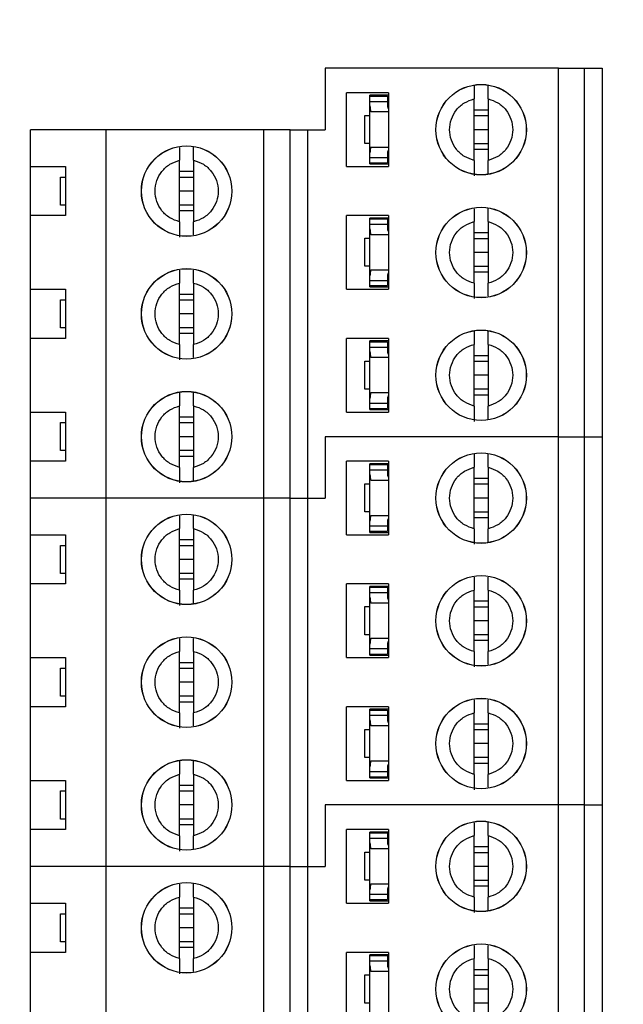
# Model space of a CAD drawing. Units: inches. Extents: x 0.1 to 14.1, y 0.1 to 9.1.
# Drawn here: x 9.6 to 10.3, y 5.7 to 6.8 of the extents above; entities that cross this region are included whole.
import ezdxf

# ---------------------------------------------------------------- set-up
doc = ezdxf.new("R2010")
doc.units = ezdxf.units.IN
doc.header["$LTSCALE"] = 0.833333
doc.header["$MEASUREMENT"] = 0
doc.styles.add('SLDTEXTSTYLE0', font='TXT', dxfattribs={"width": 0.75})
doc.dimstyles.new('SLDDIMSTYLE0', dxfattribs={"dimtxt": 0.114829, "dimasz": 0.108333, "dimexe": 0, "dimexo": 0.0625, "dimgap": 0.028707, "dimtad": 1, "dimrnd": 1e-09, "dimzin": 12, "dimdsep": 46, "dimtxsty": 'SLDTEXTSTYLE0', "dimsah": 1, "dimcen": 0.09, "dimadec": 0, "dimazin": 3, "dimtfac": 1, "dimtofl": 0, "dimtmove": 0, "dimatfit": 3, "dimfxl": 0, "dimfrac": 2, "dimtolj": 1, "dimtzin": 12, "dimarcsym": 0})
doc.dimstyles.new('SLDDIMSTYLE1', dxfattribs={"dimtxt": 0.114829, "dimasz": 0.108333, "dimexe": 0, "dimexo": 0.0625, "dimgap": 0.028707, "dimtad": 0, "dimtih": 1, "dimtoh": 1, "dimrnd": 1e-09, "dimzin": 4, "dimdsep": 46, "dimtxsty": 'SLDTEXTSTYLE0', "dimsah": 1, "dimcen": 0.09, "dimadec": 0, "dimazin": 1, "dimtfac": 1, "dimtofl": 0, "dimtmove": 0, "dimatfit": 3, "dimfxl": 0, "dimfrac": 2, "dimtolj": 1, "dimtzin": 12, "dimarcsym": 0})

# ---------------------------------------------------------------- blocks, each defined once
blk = doc.blocks.new('_D_1')
at = {"color": 7, "linetype": 'Continuous', "lineweight": 18}
for p, q in [((7.5504, 6.1901), (7.5504, 8.2087)), ((10.5252, 7.2901), (10.5252, 8.2087)), ((7.5504, 8.1759), (10.5252, 8.1759))]:
    blk.add_line(p, q, dxfattribs=at)
for points in [[(7.5504, 8.1759), (7.6587, 8.1592), (7.6587, 8.1926)], [(10.5252, 8.1759), (10.4168, 8.1926), (10.4168, 8.1592)]]:
    blk.add_solid(points, dxfattribs=at)
at = {"color": 7, "linetype": 'Continuous', "lineweight": 18, "insert": (8.9952, 8.3239), "char_height": 0.11483, "attachment_point": 1, "style": 'SLDTEXTSTYLE0'}
blk.add_mtext('2.97', dxfattribs=at)
blk = doc.blocks.new('_D_8')
at = {"color": 7, "linetype": 'Continuous', "lineweight": 18}
for p, q in [((9.6751, 7.0573), (11.2305, 7.0573)), ((11.1977, 7.0573), (11.1977, 5.9022)), ((11.1977, 4.4573), (11.1977, 5.7199)), ((9.6751, 4.4573), (11.2305, 4.4573))]:
    blk.add_line(p, q, dxfattribs=at)
for points in [[(11.1977, 7.0573), (11.181, 6.9489), (11.2144, 6.9489)], [(11.1977, 4.4573), (11.2144, 4.5656), (11.181, 4.5656)]]:
    blk.add_solid(points, dxfattribs=at)
at = {"color": 7, "linetype": 'Continuous', "lineweight": 18, "insert": (11.0492, 5.868), "char_height": 0.11483, "attachment_point": 1, "style": 'SLDTEXTSTYLE0'}
blk.add_mtext('2.60', dxfattribs=at)

msp = doc.modelspace()

# ---------------------------------------------------------------- linework, layer by layer
at = {"color": 7, "linetype": 'Continuous', "lineweight": 25}
for p, q in [((9.9407, 6.7228), (9.9407, 6.6539)), ((10.2026, 6.7228), (9.9407, 6.7228)), ((10.2026, 6.3094), (10.2026, 6.7228)), ((10.2026, 6.7228), (10.2321, 6.7228)), ((10.2321, 6.3094), (10.2321, 6.7228)), ((10.2321, 6.7228), (10.2518, 6.7228)), ((10.2518, 6.7228), (10.2518, 6.3094)), ((9.9648, 6.6126), (9.9648, 6.6953)), ((10.012, 6.6953), (9.9648, 6.6953)), ((10.012, 6.6925), (9.9911, 6.6925)), ((9.9911, 6.6915), (9.9911, 6.6925)), ((9.9911, 6.6915), (10.0108, 6.6915)), ((9.9911, 6.6856), (9.9911, 6.6915)), ((9.9911, 6.6805), (9.9911, 6.6856)), ((9.9911, 6.6856), (10.0108, 6.6856)), ((10.0108, 6.6915), (10.0108, 6.6856)), ((10.0108, 6.6856), (10.0108, 6.6805)), ((10.012, 6.6953), (10.012, 6.6126)), ((10.1081, 6.6194), (10.1081, 6.6885)), ((10.1238, 6.6885), (10.1238, 6.6194)), ((9.9911, 6.6278), (9.9911, 6.6805)), ((10.0109, 6.6795), (10.012, 6.6795)), ((10.1081, 6.6762), (10.1238, 6.6762)), ((9.9852, 6.6384), (9.9852, 6.6699)), ((9.9852, 6.6699), (9.9911, 6.6699)), ((10.012, 6.6738), (9.9922, 6.6738)), ((10.1081, 6.6697), (10.1238, 6.6697)), ((9.61, 6.6126), (9.61, 6.6539)), ((9.6947, 6.6539), (9.61, 6.6539)), ((9.6947, 6.2405), (9.6947, 6.6539)), ((9.8718, 6.6539), (9.6947, 6.6539)), ((9.8718, 6.2405), (9.8718, 6.6539)), ((9.9014, 6.6539), (9.8718, 6.6539)), ((9.9014, 6.2405), (9.9014, 6.6539)), ((9.9014, 6.6539), (9.9211, 6.6539)), ((9.9211, 6.6539), (9.9211, 6.2405)), ((9.9211, 6.6539), (9.9407, 6.6539)), ((10.1238, 6.6539), (10.1081, 6.6539)), ((9.9911, 6.6384), (9.9852, 6.6384)), ((9.9922, 6.6344), (10.012, 6.6344)), ((10.1238, 6.6382), (10.1081, 6.6382)), ((10.1238, 6.6317), (10.1081, 6.6317)), ((9.7774, 6.5505), (9.7774, 6.6196)), ((9.7931, 6.6196), (9.7931, 6.5505)), ((9.9911, 6.6226), (9.9911, 6.6278)), ((9.9911, 6.6226), (10.0108, 6.6226)), ((9.9911, 6.6167), (9.9911, 6.6226)), ((10.0108, 6.6278), (10.0108, 6.6226)), ((10.0108, 6.6226), (10.0108, 6.6167)), ((10.0109, 6.6288), (10.012, 6.6288)), ((9.61, 6.6126), (9.6494, 6.6126)), ((9.61, 6.5575), (9.61, 6.6126)), ((9.6494, 6.6126), (9.6494, 6.5575)), ((9.9648, 6.6126), (10.012, 6.6126)), ((9.9911, 6.6154), (9.9911, 6.6167)), ((9.9911, 6.6167), (10.0108, 6.6167)), ((9.9911, 6.6154), (10.012, 6.6154)), ((9.6435, 6.5693), (9.6435, 6.6008)), ((9.6435, 6.6008), (9.6494, 6.6008)), ((9.7774, 6.6073), (9.7931, 6.6073)), ((9.7774, 6.6008), (9.7931, 6.6008)), ((9.7931, 6.585), (9.7774, 6.585)), ((9.6494, 6.5693), (9.6435, 6.5693)), ((9.7931, 6.5693), (9.7774, 6.5693)), ((9.61, 6.4748), (9.61, 6.5575)), ((9.6494, 6.5575), (9.61, 6.5575)), ((9.7931, 6.5628), (9.7774, 6.5628)), ((9.9648, 6.4748), (9.9648, 6.5575)), ((10.012, 6.5575), (9.9648, 6.5575)), ((10.012, 6.5547), (9.9911, 6.5547)), ((9.9911, 6.5537), (9.9911, 6.5547)), ((9.9911, 6.5537), (10.0108, 6.5537)), ((9.9911, 6.5478), (9.9911, 6.5537)), ((10.0108, 6.5537), (10.0108, 6.5478)), ((10.012, 6.5575), (10.012, 6.4748)), ((9.9911, 6.5427), (9.9911, 6.5478)), ((9.9911, 6.5478), (10.0108, 6.5478)), ((9.9911, 6.49), (9.9911, 6.5427)), ((10.0108, 6.5478), (10.0108, 6.5427)), ((10.0109, 6.5417), (10.012, 6.5417)), ((10.1081, 6.4816), (10.1081, 6.5507)), ((10.1238, 6.5507), (10.1238, 6.4816)), ((9.9852, 6.5006), (9.9852, 6.5321)), ((9.9852, 6.5321), (9.9911, 6.5321)), ((10.012, 6.536), (9.9922, 6.536)), ((10.1081, 6.5384), (10.1238, 6.5384)), ((10.1081, 6.5319), (10.1238, 6.5319)), ((10.1238, 6.5161), (10.1081, 6.5161)), ((9.9911, 6.5006), (9.9852, 6.5006)), ((10.1238, 6.5004), (10.1081, 6.5004)), ((9.9911, 6.4848), (9.9911, 6.49)), ((9.9922, 6.4967), (10.012, 6.4967)), ((10.0108, 6.49), (10.0108, 6.4848)), ((10.0109, 6.491), (10.012, 6.491)), ((10.1238, 6.4939), (10.1081, 6.4939)), ((9.7774, 6.4127), (9.7774, 6.4818)), ((9.7931, 6.4818), (9.7931, 6.4127)), ((9.9911, 6.4848), (10.0108, 6.4848)), ((9.9911, 6.4789), (9.9911, 6.4848)), ((9.9911, 6.4789), (10.0108, 6.4789)), ((9.9911, 6.4776), (9.9911, 6.4789)), ((9.9911, 6.4776), (10.012, 6.4776)), ((10.0108, 6.4848), (10.0108, 6.4789)), ((9.61, 6.4748), (9.6494, 6.4748)), ((9.61, 6.4197), (9.61, 6.4748)), ((9.6494, 6.4748), (9.6494, 6.4197)), ((9.7774, 6.4695), (9.7931, 6.4695)), ((9.9648, 6.4748), (10.012, 6.4748)), ((9.6435, 6.4315), (9.6435, 6.463)), ((9.6435, 6.463), (9.6494, 6.463)), ((9.7774, 6.463), (9.7931, 6.463)), ((9.7931, 6.4472), (9.7774, 6.4472)), ((9.6494, 6.4315), (9.6435, 6.4315)), ((9.7931, 6.4315), (9.7774, 6.4315)), ((9.7931, 6.425), (9.7774, 6.425)), ((9.61, 6.337), (9.61, 6.4197)), ((9.6494, 6.4197), (9.61, 6.4197)), ((9.9648, 6.337), (9.9648, 6.4197)), ((10.012, 6.4197), (9.9648, 6.4197)), ((10.012, 6.4169), (9.9911, 6.4169)), ((9.9911, 6.4159), (9.9911, 6.4169)), ((9.9911, 6.4159), (10.0108, 6.4159)), ((9.9911, 6.41), (9.9911, 6.4159)), ((9.9911, 6.4049), (9.9911, 6.41)), ((9.9911, 6.41), (10.0108, 6.41)), ((10.0108, 6.4159), (10.0108, 6.41)), ((10.0108, 6.41), (10.0108, 6.4049)), ((10.012, 6.4197), (10.012, 6.337)), ((10.1081, 6.3438), (10.1081, 6.4129)), ((10.1238, 6.4129), (10.1238, 6.3438)), ((9.9911, 6.3522), (9.9911, 6.4049)), ((10.012, 6.3982), (9.9922, 6.3982)), ((10.0109, 6.4039), (10.012, 6.4039)), ((10.1081, 6.4006), (10.1238, 6.4006)), ((9.9852, 6.3628), (9.9852, 6.3943)), ((9.9852, 6.3943), (9.9911, 6.3943)), ((10.1081, 6.3941), (10.1238, 6.3941)), ((10.1238, 6.3783), (10.1081, 6.3783)), ((9.9911, 6.3628), (9.9852, 6.3628)), ((9.9922, 6.3589), (10.012, 6.3589)), ((10.1238, 6.3626), (10.1081, 6.3626)), ((10.1238, 6.3561), (10.1081, 6.3561)), ((9.7774, 6.2749), (9.7774, 6.344)), ((9.7931, 6.344), (9.7931, 6.2749)), ((9.9911, 6.347), (9.9911, 6.3522)), ((9.9911, 6.347), (10.0108, 6.347)), ((9.9911, 6.3411), (9.9911, 6.347)), ((10.0108, 6.3522), (10.0108, 6.347)), ((10.0108, 6.347), (10.0108, 6.3411)), ((10.0109, 6.3532), (10.012, 6.3532)), ((9.61, 6.337), (9.6494, 6.337)), ((9.61, 6.2819), (9.61, 6.337)), ((9.6494, 6.337), (9.6494, 6.2819)), ((9.7774, 6.3317), (9.7931, 6.3317)), ((9.9648, 6.337), (10.012, 6.337)), ((9.9911, 6.3411), (10.0108, 6.3411)), ((9.9911, 6.3398), (9.9911, 6.3411)), ((9.9911, 6.3398), (10.012, 6.3398)), ((9.6435, 6.2937), (9.6435, 6.3252)), ((9.6435, 6.3252), (9.6494, 6.3252)), ((9.7774, 6.3252), (9.7931, 6.3252)), ((9.7931, 6.3094), (9.7774, 6.3094)), ((9.9407, 6.3094), (9.9407, 6.2405)), ((10.2026, 6.3094), (9.9407, 6.3094)), ((10.2026, 5.8961), (10.2026, 6.3094)), ((10.2026, 6.3094), (10.2321, 6.3094)), ((10.2321, 5.8961), (10.2321, 6.3094)), ((10.2321, 6.3094), (10.2518, 6.3094)), ((10.2518, 6.3094), (10.2518, 5.8961)), ((9.6494, 6.2937), (9.6435, 6.2937)), ((9.7931, 6.2937), (9.7774, 6.2937)), ((9.61, 6.2405), (9.61, 6.2819)), ((9.6494, 6.2819), (9.61, 6.2819)), ((9.7931, 6.2872), (9.7774, 6.2872)), ((9.9648, 6.1992), (9.9648, 6.2819)), ((10.012, 6.2819), (9.9648, 6.2819)), ((10.012, 6.2791), (9.9911, 6.2791)), ((9.9911, 6.2781), (9.9911, 6.2791)), ((9.9911, 6.2781), (10.0108, 6.2781)), ((9.9911, 6.2722), (9.9911, 6.2781)), ((10.0108, 6.2781), (10.0108, 6.2722)), ((10.012, 6.2819), (10.012, 6.1992)), ((9.9911, 6.2671), (9.9911, 6.2722)), ((9.9911, 6.2722), (10.0108, 6.2722)), ((9.9911, 6.2144), (9.9911, 6.2671)), ((10.0108, 6.2722), (10.0108, 6.2671)), ((10.0109, 6.2661), (10.012, 6.2661)), ((10.1081, 6.206), (10.1081, 6.2751)), ((10.1238, 6.2751), (10.1238, 6.206)), ((9.9852, 6.225), (9.9852, 6.2565)), ((9.9852, 6.2565), (9.9911, 6.2565)), ((10.012, 6.2604), (9.9922, 6.2604)), ((10.1081, 6.2628), (10.1238, 6.2628)), ((10.1081, 6.2563), (10.1238, 6.2563)), ((9.61, 6.1992), (9.61, 6.2405)), ((9.6947, 6.2405), (9.61, 6.2405)), ((9.6947, 5.8272), (9.6947, 6.2405)), ((9.8718, 6.2405), (9.6947, 6.2405)), ((9.8718, 5.8272), (9.8718, 6.2405)), ((9.9014, 6.2405), (9.8718, 6.2405)), ((9.9014, 5.8272), (9.9014, 6.2405)), ((9.9014, 6.2405), (9.9211, 6.2405)), ((9.9211, 6.2405), (9.9211, 5.8272)), ((9.9211, 6.2405), (9.9407, 6.2405)), ((10.1238, 6.2405), (10.1081, 6.2405)), ((9.9911, 6.225), (9.9852, 6.225)), ((9.9922, 6.2211), (10.012, 6.2211)), ((10.1238, 6.2248), (10.1081, 6.2248)), ((9.9911, 6.2092), (9.9911, 6.2144)), ((10.0108, 6.2144), (10.0108, 6.2092)), ((10.0109, 6.2154), (10.012, 6.2154)), ((10.1238, 6.2183), (10.1081, 6.2183)), ((9.61, 6.1992), (9.6494, 6.1992)), ((9.61, 6.1441), (9.61, 6.1992)), ((9.6494, 6.1992), (9.6494, 6.1441)), ((9.7774, 6.1371), (9.7774, 6.2062)), ((9.7931, 6.2062), (9.7931, 6.1371)), ((9.9648, 6.1992), (10.012, 6.1992)), ((9.9911, 6.2092), (10.0108, 6.2092)), ((9.9911, 6.2033), (9.9911, 6.2092)), ((9.9911, 6.202), (9.9911, 6.2033)), ((9.9911, 6.2033), (10.0108, 6.2033)), ((9.9911, 6.202), (10.012, 6.202)), ((10.0108, 6.2092), (10.0108, 6.2033)), ((9.7774, 6.1939), (9.7931, 6.1939)), ((9.6435, 6.1559), (9.6435, 6.1874)), ((9.6435, 6.1874), (9.6494, 6.1874)), ((9.7774, 6.1874), (9.7931, 6.1874)), ((9.7931, 6.1717), (9.7774, 6.1717)), ((9.6494, 6.1559), (9.6435, 6.1559)), ((9.7931, 6.1559), (9.7774, 6.1559)), ((9.61, 6.0614), (9.61, 6.1441)), ((9.6494, 6.1441), (9.61, 6.1441)), ((9.7931, 6.1494), (9.7774, 6.1494)), ((9.9648, 6.0614), (9.9648, 6.1441)), ((10.012, 6.1441), (9.9648, 6.1441)), ((10.012, 6.1441), (10.012, 6.0614)), ((10.012, 6.1413), (9.9911, 6.1413)), ((9.9911, 6.1404), (9.9911, 6.1413)), ((9.9911, 6.1404), (10.0108, 6.1404)), ((9.9911, 6.1344), (9.9911, 6.1404)), ((9.9911, 6.1293), (9.9911, 6.1344)), ((9.9911, 6.1344), (10.0108, 6.1344)), ((10.0108, 6.1404), (10.0108, 6.1344)), ((10.0108, 6.1344), (10.0108, 6.1293)), ((10.1081, 6.0682), (10.1081, 6.1373)), ((10.1238, 6.1373), (10.1238, 6.0682)), ((9.9911, 6.0766), (9.9911, 6.1293)), ((10.012, 6.1226), (9.9922, 6.1226)), ((10.0109, 6.1283), (10.012, 6.1283)), ((10.1081, 6.125), (10.1238, 6.125)), ((9.9852, 6.0872), (9.9852, 6.1187)), ((9.9852, 6.1187), (9.9911, 6.1187)), ((10.1081, 6.1185), (10.1238, 6.1185)), ((10.1238, 6.1028), (10.1081, 6.1028)), ((9.9911, 6.0872), (9.9852, 6.0872)), ((9.9922, 6.0833), (10.012, 6.0833)), ((10.0109, 6.0776), (10.012, 6.0776)), ((10.1238, 6.087), (10.1081, 6.087)), ((10.1238, 6.0805), (10.1081, 6.0805)), ((9.7774, 5.9993), (9.7774, 6.0684)), ((9.7931, 6.0684), (9.7931, 5.9993)), ((9.9911, 6.0715), (9.9911, 6.0766)), ((9.9911, 6.0715), (10.0108, 6.0715)), ((9.9911, 6.0655), (9.9911, 6.0715)), ((10.0108, 6.0766), (10.0108, 6.0715)), ((10.0108, 6.0715), (10.0108, 6.0655)), ((9.61, 6.0614), (9.6494, 6.0614)), ((9.61, 6.0063), (9.61, 6.0614)), ((9.6494, 6.0614), (9.6494, 6.0063)), ((9.7774, 6.0561), (9.7931, 6.0561)), ((9.9648, 6.0614), (10.012, 6.0614)), ((9.9911, 6.0655), (10.0108, 6.0655)), ((9.9911, 6.0642), (9.9911, 6.0655)), ((9.9911, 6.0642), (10.012, 6.0642)), ((9.6435, 6.0181), (9.6435, 6.0496)), ((9.6435, 6.0496), (9.6494, 6.0496)), ((9.7774, 6.0496), (9.7931, 6.0496)), ((9.7931, 6.0339), (9.7774, 6.0339)), ((9.6494, 6.0181), (9.6435, 6.0181)), ((9.7931, 6.0181), (9.7774, 6.0181)), ((9.7931, 6.0116), (9.7774, 6.0116)), ((9.61, 5.9236), (9.61, 6.0063)), ((9.6494, 6.0063), (9.61, 6.0063)), ((9.9648, 5.9236), (9.9648, 6.0063)), ((10.012, 6.0063), (9.9648, 6.0063)), ((10.012, 6.0035), (9.9911, 6.0035)), ((9.9911, 6.0026), (9.9911, 6.0035)), ((9.9911, 6.0026), (10.0108, 6.0026)), ((9.9911, 5.9967), (9.9911, 6.0026)), ((10.0108, 6.0026), (10.0108, 5.9967)), ((10.012, 6.0063), (10.012, 5.9236)), ((9.9911, 5.9915), (9.9911, 5.9967)), ((9.9911, 5.9967), (10.0108, 5.9967)), ((9.9911, 5.9388), (9.9911, 5.9915)), ((10.0108, 5.9967), (10.0108, 5.9915)), ((10.0109, 5.9905), (10.012, 5.9905)), ((10.1081, 5.9304), (10.1081, 5.9995)), ((10.1238, 5.9995), (10.1238, 5.9304)), ((9.9852, 5.9494), (9.9852, 5.9809)), ((9.9852, 5.9809), (9.9911, 5.9809)), ((10.012, 5.9848), (9.9922, 5.9848)), ((10.1081, 5.9872), (10.1238, 5.9872)), ((10.1081, 5.9807), (10.1238, 5.9807)), ((10.1238, 5.965), (10.1081, 5.965)), ((9.9911, 5.9494), (9.9852, 5.9494)), ((9.9922, 5.9455), (10.012, 5.9455)), ((10.1238, 5.9492), (10.1081, 5.9492)), ((9.9911, 5.9337), (9.9911, 5.9388)), ((9.9911, 5.9337), (10.0108, 5.9337)), ((9.9911, 5.9278), (9.9911, 5.9337)), ((10.0108, 5.9388), (10.0108, 5.9337)), ((10.0108, 5.9337), (10.0108, 5.9278)), ((10.0109, 5.9398), (10.012, 5.9398)), ((10.1238, 5.9427), (10.1081, 5.9427)), ((9.61, 5.9236), (9.6494, 5.9236)), ((9.61, 5.8685), (9.61, 5.9236)), ((9.6494, 5.9236), (9.6494, 5.8685)), ((9.7774, 5.8615), (9.7774, 5.9306)), ((9.7931, 5.9306), (9.7931, 5.8615)), ((9.9648, 5.9236), (10.012, 5.9236)), ((9.9911, 5.9278), (10.0108, 5.9278)), ((9.9911, 5.9264), (9.9911, 5.9278)), ((9.9911, 5.9264), (10.012, 5.9264)), ((9.6435, 5.8803), (9.6435, 5.9118)), ((9.6435, 5.9118), (9.6494, 5.9118)), ((9.7774, 5.9183), (9.7931, 5.9183)), ((9.7774, 5.9118), (9.7931, 5.9118)), ((9.7931, 5.8961), (9.7774, 5.8961)), ((10.2026, 5.8961), (9.9407, 5.8961)), ((9.9407, 5.8961), (9.9407, 5.8272)), ((10.2321, 5.8961), (10.2026, 5.8961)), ((10.2026, 5.4827), (10.2026, 5.8961)), ((10.2321, 5.8961), (10.2518, 5.8961)), ((10.2321, 5.4827), (10.2321, 5.8961)), ((10.2518, 5.8961), (10.2518, 5.4827)), ((9.6494, 5.8803), (9.6435, 5.8803)), ((9.7931, 5.8803), (9.7774, 5.8803)), ((9.61, 5.8272), (9.61, 5.8685)), ((9.6494, 5.8685), (9.61, 5.8685)), ((9.7931, 5.8738), (9.7774, 5.8738)), ((9.9648, 5.7858), (9.9648, 5.8685)), ((10.012, 5.8685), (9.9648, 5.8685)), ((10.012, 5.8685), (10.012, 5.7858)), ((10.012, 5.8657), (9.9911, 5.8657)), ((9.9911, 5.8648), (9.9911, 5.8657)), ((9.9911, 5.8648), (10.0108, 5.8648)), ((9.9911, 5.8589), (9.9911, 5.8648)), ((9.9911, 5.8537), (9.9911, 5.8589)), ((9.9911, 5.8589), (10.0108, 5.8589)), ((10.0108, 5.8648), (10.0108, 5.8589)), ((10.0108, 5.8589), (10.0108, 5.8537)), ((10.1081, 5.7926), (10.1081, 5.8617)), ((10.1238, 5.8617), (10.1238, 5.7926)), ((9.9911, 5.801), (9.9911, 5.8537)), ((10.012, 5.847), (9.9922, 5.847)), ((10.0109, 5.8527), (10.012, 5.8527)), ((10.1081, 5.8494), (10.1238, 5.8494)), ((9.9852, 5.8116), (9.9852, 5.8431)), ((9.9852, 5.8431), (9.9911, 5.8431)), ((10.1081, 5.8429), (10.1238, 5.8429)), ((9.6947, 5.8272), (9.61, 5.8272)), ((9.61, 5.7858), (9.61, 5.8272)), ((9.8718, 5.8272), (9.6947, 5.8272)), ((9.6947, 5.4138), (9.6947, 5.8272)), ((9.9014, 5.8272), (9.8718, 5.8272)), ((9.8718, 5.4138), (9.8718, 5.8272)), ((9.9014, 5.8272), (9.9211, 5.8272)), ((9.9014, 5.4138), (9.9014, 5.8272)), ((9.9211, 5.8272), (9.9407, 5.8272)), ((9.9211, 5.8272), (9.9211, 5.4138)), ((10.1238, 5.8272), (10.1081, 5.8272)), ((9.9911, 5.8116), (9.9852, 5.8116)), ((9.9922, 5.8077), (10.012, 5.8077)), ((10.0109, 5.802), (10.012, 5.802)), ((10.1238, 5.8114), (10.1081, 5.8114)), ((10.1238, 5.8049), (10.1081, 5.8049)), ((9.7774, 5.7237), (9.7774, 5.7928)), ((9.7931, 5.7928), (9.7931, 5.7237)), ((9.9911, 5.7959), (9.9911, 5.801)), ((9.9911, 5.7959), (10.0108, 5.7959)), ((9.9911, 5.79), (9.9911, 5.7959)), ((10.0108, 5.801), (10.0108, 5.7959)), ((10.0108, 5.7959), (10.0108, 5.79)), ((9.61, 5.7858), (9.6494, 5.7858)), ((9.61, 5.7307), (9.61, 5.7858)), ((9.6494, 5.7858), (9.6494, 5.7307)), ((9.7774, 5.7805), (9.7931, 5.7805)), ((9.9648, 5.7858), (10.012, 5.7858)), ((9.9911, 5.7886), (9.9911, 5.79)), ((9.9911, 5.79), (10.0108, 5.79)), ((9.9911, 5.7886), (10.012, 5.7886)), ((9.6435, 5.7425), (9.6435, 5.774)), ((9.6435, 5.774), (9.6494, 5.774)), ((9.7774, 5.774), (9.7931, 5.774)), ((9.7931, 5.7583), (9.7774, 5.7583)), ((9.6494, 5.7425), (9.6435, 5.7425)), ((9.7931, 5.7425), (9.7774, 5.7425)), ((9.7931, 5.736), (9.7774, 5.736)), ((9.61, 5.648), (9.61, 5.7307)), ((9.6494, 5.7307), (9.61, 5.7307)), ((9.9648, 5.648), (9.9648, 5.7307)), ((10.012, 5.7307), (9.9648, 5.7307)), ((10.012, 5.7279), (9.9911, 5.7279)), ((9.9911, 5.727), (9.9911, 5.7279)), ((9.9911, 5.727), (10.0108, 5.727)), ((9.9911, 5.7211), (9.9911, 5.727)), ((10.0108, 5.727), (10.0108, 5.7211)), ((10.012, 5.7307), (10.012, 5.648)), ((10.1081, 5.6548), (10.1081, 5.7239)), ((10.1238, 5.7239), (10.1238, 5.6548)), ((9.9911, 5.7159), (9.9911, 5.7211)), ((9.9911, 5.7211), (10.0108, 5.7211)), ((9.9911, 5.6632), (9.9911, 5.7159)), ((10.0108, 5.7211), (10.0108, 5.7159)), ((10.0109, 5.7149), (10.012, 5.7149)), ((9.9852, 5.6738), (9.9852, 5.7053)), ((9.9852, 5.7053), (9.9911, 5.7053)), ((10.012, 5.7092), (9.9922, 5.7092)), ((10.1081, 5.7116), (10.1238, 5.7116)), ((10.1081, 5.7051), (10.1238, 5.7051)), ((10.1238, 5.6894), (10.1081, 5.6894)), ((9.9911, 5.6738), (9.9852, 5.6738)), ((10.1238, 5.6736), (10.1081, 5.6736))]:
    msp.add_line(p, q, dxfattribs=at)
for centre, radius in [((10.1159, 6.6539), 0.0508), ((10.1159, 6.6539), 0.0507), ((9.7852, 6.585), 0.0508), ((9.7852, 6.585), 0.0507), ((10.1159, 6.5161), 0.0508), ((10.1159, 6.5161), 0.0507), ((9.7852, 6.4472), 0.0508), ((9.7852, 6.4472), 0.0507), ((10.1159, 6.3783), 0.0508), ((10.1159, 6.3783), 0.0507), ((9.7852, 6.3094), 0.0508), ((9.7852, 6.3094), 0.0507), ((10.1159, 6.2405), 0.0508), ((10.1159, 6.2405), 0.0507), ((9.7852, 6.1717), 0.0508), ((9.7852, 6.1717), 0.0507), ((10.1159, 6.1028), 0.0508), ((10.1159, 6.1028), 0.0507), ((9.7852, 6.0339), 0.0508), ((9.7852, 6.0339), 0.0507), ((10.1159, 5.965), 0.0508), ((10.1159, 5.965), 0.0507), ((9.7852, 5.8961), 0.0508), ((9.7852, 5.8961), 0.0507), ((10.1159, 5.8272), 0.0508), ((10.1159, 5.8272), 0.0507), ((9.7852, 5.7583), 0.0508), ((9.7852, 5.7583), 0.0507), ((10.1159, 5.6894), 0.0508), ((10.1159, 5.6894), 0.0507)]:
    msp.add_circle(centre, radius, dxfattribs=at)
for centre, major_axis, start_param, end_param in [((10.0187, 6.6805), (0.0276, 0), 3.141593, 3.423408), ((10.0187, 6.6805), (0.00787, 0), 3.141593, 3.696404), ((10.0187, 6.6278), (0.0276, 0), 2.859777, 3.141593), ((10.0187, 6.6278), (0.00787, 0), 2.586782, 3.141593), ((10.0187, 6.5427), (0.0276, 0), 3.141593, 3.423408), ((10.0187, 6.5427), (0.00787, 0), 3.141593, 3.696404), ((10.0187, 6.49), (0.0276, 0), 2.859777, 3.141593), ((10.0187, 6.49), (0.00787, 0), 2.586782, 3.141593), ((10.0187, 6.4049), (0.0276, 0), 3.141593, 3.423408), ((10.0187, 6.4049), (0.00787, 0), 3.141593, 3.696404), ((10.0187, 6.3522), (0.0276, 0), 2.859777, 3.141593), ((10.0187, 6.3522), (0.00787, 0), 2.586782, 3.141593), ((10.0187, 6.2671), (0.0276, 0), 3.141593, 3.423408), ((10.0187, 6.2671), (0.00787, 0), 3.141593, 3.696404), ((10.0187, 6.2144), (0.0276, 0), 2.859777, 3.141593), ((10.0187, 6.2144), (0.00787, 0), 2.586782, 3.141593), ((10.0187, 6.1293), (0.0276, 0), 3.141593, 3.423408), ((10.0187, 6.1293), (0.00787, 0), 3.141593, 3.696404), ((10.0187, 6.0766), (0.0276, 0), 2.859777, 3.141593), ((10.0187, 6.0766), (0.00787, 0), 2.586782, 3.141593), ((10.0187, 5.9915), (0.0276, 0), 3.141593, 3.423408), ((10.0187, 5.9915), (0.00787, 0), 3.141593, 3.696404), ((10.0187, 5.9388), (0.0276, 0), 2.859777, 3.141593), ((10.0187, 5.9388), (0.00787, 0), 2.586782, 3.141593), ((10.0187, 5.8537), (0.0276, 0), 3.141593, 3.423408), ((10.0187, 5.8537), (0.00787, 0), 3.141593, 3.696404), ((10.0187, 5.801), (0.0276, 0), 2.859777, 3.141593), ((10.0187, 5.801), (0.00787, 0), 2.586782, 3.141593), ((10.0187, 5.7159), (0.0276, 0), 3.141593, 3.423408), ((10.0187, 5.7159), (0.00787, 0), 3.141593, 3.696404)]:
    msp.add_ellipse(centre, major_axis=major_axis, ratio=0.870398, start_param=start_param, end_param=end_param, dxfattribs=at)
for points, knots in [([(10.1081, 6.703), (10.1081, 6.7018), (10.1081, 6.6995), (10.1081, 6.6945), (10.1081, 6.6905), (10.1081, 6.6885)], [0, 0, 0, 0, 0.319111, 0.659533, 1, 1, 1, 1]), ([(10.1238, 6.6885), (10.1238, 6.6905), (10.1238, 6.6945), (10.1238, 6.6996), (10.1238, 6.7019), (10.1238, 6.7031)], [0, 0, 0, 0, 0.336159, 0.672786, 1, 1, 1, 1]), ([(10.1081, 6.6194), (10.1043, 6.6207), (10.0967, 6.6232), (10.0877, 6.6315), (10.0819, 6.642), (10.0798, 6.6539), (10.0819, 6.6659), (10.0877, 6.6764), (10.0967, 6.6847), (10.1043, 6.6872), (10.1081, 6.6885)], [0, 0, 0, 0, 0.125, 0.25, 0.375, 0.5, 0.625, 0.75, 0.875, 1, 1, 1, 1]), ([(10.1238, 6.6885), (10.1276, 6.6872), (10.1352, 6.6847), (10.1442, 6.6764), (10.15, 6.6659), (10.152, 6.6539), (10.15, 6.642), (10.1442, 6.6315), (10.1352, 6.6232), (10.1276, 6.6207), (10.1238, 6.6194)], [0, 0, 0, 0, 0.125, 0.25, 0.375, 0.5, 0.625, 0.75, 0.875, 1, 1, 1, 1]), ([(9.7774, 6.6341), (9.7774, 6.6329), (9.7774, 6.6306), (9.7774, 6.6256), (9.7774, 6.6216), (9.7774, 6.6196)], [0, 0, 0, 0, 0.319112, 0.659532, 1, 1, 1, 1]), ([(9.7931, 6.6196), (9.7931, 6.6216), (9.7931, 6.6256), (9.7931, 6.6307), (9.7931, 6.633), (9.7931, 6.6342)], [0, 0, 0, 0, 0.336159, 0.672786, 1, 1, 1, 1]), ([(9.7774, 6.5505), (9.7736, 6.5518), (9.766, 6.5543), (9.757, 6.5626), (9.7511, 6.5731), (9.7491, 6.585), (9.7511, 6.597), (9.757, 6.6075), (9.766, 6.6158), (9.7736, 6.6183), (9.7774, 6.6196)], [0, 0, 0, 0, 0.1249999, 0.2499999, 0.3750001, 0.5000001, 0.6249999, 0.75, 0.8750001, 1, 1, 1, 1]), ([(9.7931, 6.6196), (9.7969, 6.6183), (9.8045, 6.6158), (9.8135, 6.6075), (9.8193, 6.597), (9.8213, 6.585), (9.8193, 6.5731), (9.8135, 6.5626), (9.8045, 6.5543), (9.7969, 6.5518), (9.7931, 6.5505)], [0, 0, 0, 0, 0.125, 0.25, 0.375, 0.5, 0.625, 0.75, 0.875, 1, 1, 1, 1]), ([(10.1081, 6.6194), (10.1081, 6.6174), (10.1081, 6.6133), (10.1081, 6.6083), (10.1081, 6.6044), (10.1081, 6.6029), (10.1081, 6.6022)], [0, 0, 0, 0, 0.249851, 0.50005, 0.750026, 1, 1, 1, 1]), ([(10.1238, 6.6048), (10.1238, 6.606), (10.1238, 6.6083), (10.1238, 6.6133), (10.1238, 6.6174), (10.1238, 6.6194)], [0, 0, 0, 0, 0.32345, 0.661703, 1, 1, 1, 1]), ([(10.1081, 6.5652), (10.1081, 6.564), (10.1081, 6.5617), (10.1081, 6.5567), (10.1081, 6.5527), (10.1081, 6.5507)], [0, 0, 0, 0, 0.319111, 0.659533, 1, 1, 1, 1]), ([(10.1238, 6.5507), (10.1238, 6.5527), (10.1238, 6.5567), (10.1238, 6.5618), (10.1238, 6.5641), (10.1238, 6.5653)], [0, 0, 0, 0, 0.336159, 0.672786, 1, 1, 1, 1]), ([(9.7774, 6.5505), (9.7774, 6.5485), (9.7774, 6.5444), (9.7774, 6.5394), (9.7774, 6.5355), (9.7774, 6.534), (9.7774, 6.5333)], [0, 0, 0, 0, 0.249851, 0.50005, 0.750028, 1, 1, 1, 1]), ([(9.7931, 6.5359), (9.7931, 6.5371), (9.7931, 6.5394), (9.7931, 6.5444), (9.7931, 6.5485), (9.7931, 6.5505)], [0, 0, 0, 0, 0.323449, 0.661702, 1, 1, 1, 1]), ([(10.1081, 6.4816), (10.1043, 6.4829), (10.0967, 6.4854), (10.0877, 6.4937), (10.0819, 6.5042), (10.0798, 6.5161), (10.0819, 6.5281), (10.0877, 6.5386), (10.0967, 6.5469), (10.1043, 6.5494), (10.1081, 6.5507)], [0, 0, 0, 0, 0.125, 0.25, 0.375, 0.5, 0.625, 0.75, 0.875, 1, 1, 1, 1]), ([(10.1238, 6.5507), (10.1276, 6.5494), (10.1352, 6.5469), (10.1442, 6.5386), (10.15, 6.5281), (10.152, 6.5161), (10.15, 6.5042), (10.1442, 6.4937), (10.1352, 6.4854), (10.1276, 6.4829), (10.1238, 6.4816)], [0, 0, 0, 0, 0.125, 0.25, 0.375, 0.5, 0.625, 0.75, 0.875, 1, 1, 1, 1]), ([(9.7774, 6.4963), (9.7774, 6.4951), (9.7774, 6.4928), (9.7774, 6.4878), (9.7774, 6.4838), (9.7774, 6.4818)], [0, 0, 0, 0, 0.319112, 0.659533, 1, 1, 1, 1]), ([(9.7931, 6.4818), (9.7931, 6.4838), (9.7931, 6.4878), (9.7931, 6.4929), (9.7931, 6.4952), (9.7931, 6.4964)], [0, 0, 0, 0, 0.336159, 0.672786, 1, 1, 1, 1]), ([(9.7774, 6.4127), (9.7736, 6.414), (9.766, 6.4165), (9.757, 6.4248), (9.7511, 6.4353), (9.7491, 6.4472), (9.7511, 6.4592), (9.757, 6.4697), (9.766, 6.478), (9.7736, 6.4805), (9.7774, 6.4818)], [0, 0, 0, 0, 0.125, 0.25, 0.375, 0.5, 0.625, 0.75, 0.875, 1, 1, 1, 1]), ([(9.7931, 6.4818), (9.7969, 6.4805), (9.8045, 6.478), (9.8135, 6.4697), (9.8193, 6.4592), (9.8213, 6.4472), (9.8193, 6.4353), (9.8135, 6.4248), (9.8045, 6.4165), (9.7969, 6.414), (9.7931, 6.4127)], [0, 0, 0, 0, 0.125, 0.25, 0.375, 0.5, 0.625, 0.75, 0.875, 1, 1, 1, 1]), ([(10.1081, 6.4816), (10.1081, 6.4796), (10.1081, 6.4755), (10.1081, 6.4705), (10.1081, 6.4666), (10.1081, 6.4651), (10.1081, 6.4644)], [0, 0, 0, 0, 0.249851, 0.5000502, 0.7500264, 1, 1, 1, 1]), ([(10.1238, 6.467), (10.1238, 6.4682), (10.1238, 6.4705), (10.1238, 6.4755), (10.1238, 6.4796), (10.1238, 6.4816)], [0, 0, 0, 0, 0.32345, 0.661703, 1, 1, 1, 1]), ([(10.1081, 6.4274), (10.1081, 6.4262), (10.1081, 6.4239), (10.1081, 6.4189), (10.1081, 6.4149), (10.1081, 6.4129)], [0, 0, 0, 0, 0.319111, 0.659533, 1, 1, 1, 1]), ([(10.1238, 6.4129), (10.1238, 6.4149), (10.1238, 6.4189), (10.1238, 6.424), (10.1238, 6.4263), (10.1238, 6.4275)], [0, 0, 0, 0, 0.336159, 0.672786, 1, 1, 1, 1]), ([(9.7774, 6.4127), (9.7774, 6.4107), (9.7774, 6.4066), (9.7774, 6.4016), (9.7774, 6.3977), (9.7774, 6.3962), (9.7774, 6.3955)], [0, 0, 0, 0, 0.249851, 0.50005, 0.750028, 1, 1, 1, 1]), ([(9.7931, 6.3981), (9.7931, 6.3993), (9.7931, 6.4016), (9.7931, 6.4066), (9.7931, 6.4107), (9.7931, 6.4127)], [0, 0, 0, 0, 0.323449, 0.661701, 1, 1, 1, 1]), ([(10.1081, 6.3438), (10.1043, 6.3451), (10.0967, 6.3476), (10.0877, 6.3559), (10.0819, 6.3664), (10.0798, 6.3783), (10.0819, 6.3903), (10.0877, 6.4008), (10.0967, 6.4091), (10.1043, 6.4116), (10.1081, 6.4129)], [0, 0, 0, 0, 0.125, 0.25, 0.375, 0.5, 0.625, 0.75, 0.875, 1, 1, 1, 1]), ([(10.1238, 6.4129), (10.1276, 6.4116), (10.1352, 6.4091), (10.1442, 6.4008), (10.15, 6.3903), (10.152, 6.3783), (10.15, 6.3664), (10.1442, 6.3559), (10.1352, 6.3476), (10.1276, 6.3451), (10.1238, 6.3438)], [0, 0, 0, 0, 0.125, 0.25, 0.375, 0.5, 0.625, 0.75, 0.875, 1, 1, 1, 1]), ([(9.7774, 6.3585), (9.7774, 6.3573), (9.7774, 6.355), (9.7774, 6.35), (9.7774, 6.346), (9.7774, 6.344)], [0, 0, 0, 0, 0.319112, 0.659532, 1, 1, 1, 1]), ([(9.7931, 6.344), (9.7931, 6.346), (9.7931, 6.35), (9.7931, 6.3551), (9.7931, 6.3574), (9.7931, 6.3586)], [0, 0, 0, 0, 0.336159, 0.672786, 1, 1, 1, 1]), ([(9.7774, 6.2749), (9.7736, 6.2762), (9.766, 6.2787), (9.757, 6.287), (9.7511, 6.2975), (9.7491, 6.3094), (9.7511, 6.3214), (9.757, 6.3319), (9.766, 6.3402), (9.7736, 6.3427), (9.7774, 6.344)], [0, 0, 0, 0, 0.125, 0.25, 0.375, 0.5, 0.625, 0.75, 0.875, 1, 1, 1, 1]), ([(9.7931, 6.344), (9.7969, 6.3427), (9.8045, 6.3402), (9.8135, 6.3319), (9.8193, 6.3214), (9.8213, 6.3094), (9.8193, 6.2975), (9.8135, 6.287), (9.8045, 6.2787), (9.7969, 6.2762), (9.7931, 6.2749)], [0, 0, 0, 0, 0.125, 0.25, 0.375, 0.5, 0.625, 0.75, 0.875, 1, 1, 1, 1]), ([(10.1081, 6.3438), (10.1081, 6.3418), (10.1081, 6.3377), (10.1081, 6.3327), (10.1081, 6.3288), (10.1081, 6.3273), (10.1081, 6.3266)], [0, 0, 0, 0, 0.249851, 0.50005, 0.750026, 1, 1, 1, 1]), ([(10.1238, 6.3292), (10.1238, 6.3304), (10.1238, 6.3327), (10.1238, 6.3377), (10.1238, 6.3418), (10.1238, 6.3438)], [0, 0, 0, 0, 0.32345, 0.661703, 1, 1, 1, 1]), ([(10.1081, 6.2896), (10.1081, 6.2885), (10.1081, 6.2861), (10.1081, 6.2811), (10.1081, 6.2771), (10.1081, 6.2751)], [0, 0, 0, 0, 0.319111, 0.659533, 1, 1, 1, 1]), ([(10.1238, 6.2751), (10.1238, 6.2771), (10.1238, 6.2811), (10.1238, 6.2862), (10.1238, 6.2885), (10.1238, 6.2897)], [0, 0, 0, 0, 0.336159, 0.672786, 1, 1, 1, 1]), ([(9.7774, 6.2749), (9.7774, 6.2729), (9.7774, 6.2688), (9.7774, 6.2638), (9.7774, 6.2599), (9.7774, 6.2584), (9.7774, 6.2577)], [0, 0, 0, 0, 0.249851, 0.50005, 0.750028, 1, 1, 1, 1]), ([(9.7931, 6.2603), (9.7931, 6.2615), (9.7931, 6.2638), (9.7931, 6.2688), (9.7931, 6.2729), (9.7931, 6.2749)], [0, 0, 0, 0, 0.323449, 0.661702, 1, 1, 1, 1]), ([(10.1081, 6.206), (10.1043, 6.2073), (10.0967, 6.2098), (10.0877, 6.2181), (10.0819, 6.2286), (10.0798, 6.2405), (10.0819, 6.2525), (10.0877, 6.263), (10.0967, 6.2713), (10.1043, 6.2738), (10.1081, 6.2751)], [0, 0, 0, 0, 0.125, 0.25, 0.375, 0.5, 0.625, 0.75, 0.875, 1, 1, 1, 1]), ([(10.1238, 6.2751), (10.1276, 6.2738), (10.1352, 6.2713), (10.1442, 6.263), (10.15, 6.2525), (10.152, 6.2405), (10.15, 6.2286), (10.1442, 6.2181), (10.1352, 6.2098), (10.1276, 6.2073), (10.1238, 6.206)], [0, 0, 0, 0, 0.125, 0.25, 0.375, 0.4999999, 0.625, 0.7499999, 0.8749999, 1, 1, 1, 1]), ([(9.7774, 6.2207), (9.7774, 6.2196), (9.7774, 6.2172), (9.7774, 6.2122), (9.7774, 6.2082), (9.7774, 6.2062)], [0, 0, 0, 0, 0.319112, 0.659532, 1, 1, 1, 1]), ([(9.7931, 6.2062), (9.7931, 6.2082), (9.7931, 6.2123), (9.7931, 6.2173), (9.7931, 6.2196), (9.7931, 6.2208)], [0, 0, 0, 0, 0.336159, 0.672786, 1, 1, 1, 1]), ([(9.7774, 6.1371), (9.7736, 6.1384), (9.766, 6.1409), (9.757, 6.1492), (9.7511, 6.1597), (9.7491, 6.1717), (9.7511, 6.1836), (9.757, 6.1941), (9.766, 6.2024), (9.7736, 6.2049), (9.7774, 6.2062)], [0, 0, 0, 0, 0.1249999, 0.25, 0.3750001, 0.4999999, 0.6249999, 0.7500001, 0.875, 1, 1, 1, 1]), ([(9.7931, 6.2062), (9.7969, 6.2049), (9.8045, 6.2024), (9.8135, 6.1941), (9.8193, 6.1836), (9.8213, 6.1717), (9.8193, 6.1597), (9.8135, 6.1492), (9.8045, 6.1409), (9.7969, 6.1384), (9.7931, 6.1371)], [0, 0, 0, 0, 0.125, 0.25, 0.375, 0.5, 0.625, 0.75, 0.875, 1, 1, 1, 1]), ([(10.1081, 6.206), (10.1081, 6.204), (10.1081, 6.1999), (10.1081, 6.1949), (10.1081, 6.191), (10.1081, 6.1895), (10.1081, 6.1888)], [0, 0, 0, 0, 0.249851, 0.50005, 0.750026, 1, 1, 1, 1]), ([(10.1238, 6.1915), (10.1238, 6.1926), (10.1238, 6.1949), (10.1238, 6.2), (10.1238, 6.204), (10.1238, 6.206)], [0, 0, 0, 0, 0.32345, 0.661702, 1, 1, 1, 1]), ([(10.1081, 6.1518), (10.1081, 6.1507), (10.1081, 6.1483), (10.1081, 6.1433), (10.1081, 6.1393), (10.1081, 6.1373)], [0, 0, 0, 0, 0.319112, 0.659533, 1, 1, 1, 1]), ([(10.1238, 6.1373), (10.1238, 6.1393), (10.1238, 6.1434), (10.1238, 6.1484), (10.1238, 6.1507), (10.1238, 6.1519)], [0, 0, 0, 0, 0.336159, 0.672786, 1, 1, 1, 1]), ([(9.7774, 6.1371), (9.7774, 6.1351), (9.7774, 6.131), (9.7774, 6.1261), (9.7774, 6.1221), (9.7774, 6.1206), (9.7774, 6.1199)], [0, 0, 0, 0, 0.249851, 0.50005, 0.750028, 1, 1, 1, 1]), ([(9.7931, 6.1226), (9.7931, 6.1237), (9.7931, 6.126), (9.7931, 6.1311), (9.7931, 6.1351), (9.7931, 6.1371)], [0, 0, 0, 0, 0.323449, 0.661701, 1, 1, 1, 1]), ([(10.1081, 6.0682), (10.1043, 6.0695), (10.0967, 6.072), (10.0877, 6.0803), (10.0819, 6.0908), (10.0798, 6.1028), (10.0819, 6.1147), (10.0877, 6.1252), (10.0967, 6.1335), (10.1043, 6.136), (10.1081, 6.1373)], [0, 0, 0, 0, 0.125, 0.25, 0.375, 0.5, 0.625, 0.75, 0.875, 1, 1, 1, 1]), ([(10.1238, 6.1373), (10.1276, 6.136), (10.1352, 6.1335), (10.1442, 6.1252), (10.15, 6.1147), (10.152, 6.1028), (10.15, 6.0908), (10.1442, 6.0803), (10.1352, 6.072), (10.1276, 6.0695), (10.1238, 6.0682)], [0, 0, 0, 0, 0.125, 0.25, 0.375, 0.5, 0.625, 0.75, 0.875, 1, 1, 1, 1]), ([(9.7774, 6.0829), (9.7774, 6.0818), (9.7774, 6.0794), (9.7774, 6.0745), (9.7774, 6.0704), (9.7774, 6.0684)], [0, 0, 0, 0, 0.319111, 0.659532, 1, 1, 1, 1]), ([(9.7931, 6.0684), (9.7931, 6.0704), (9.7931, 6.0745), (9.7931, 6.0795), (9.7931, 6.0819), (9.7931, 6.083)], [0, 0, 0, 0, 0.336159, 0.672786, 1, 1, 1, 1]), ([(9.7774, 5.9993), (9.7736, 6.0006), (9.766, 6.0031), (9.757, 6.0114), (9.7511, 6.0219), (9.7491, 6.0339), (9.7511, 6.0458), (9.757, 6.0563), (9.766, 6.0646), (9.7736, 6.0671), (9.7774, 6.0684)], [0, 0, 0, 0, 0.125, 0.25, 0.375, 0.5, 0.625, 0.75, 0.875, 1, 1, 1, 1]), ([(9.7931, 6.0684), (9.7969, 6.0671), (9.8045, 6.0646), (9.8135, 6.0563), (9.8193, 6.0458), (9.8213, 6.0339), (9.8193, 6.0219), (9.8135, 6.0114), (9.8045, 6.0031), (9.7969, 6.0006), (9.7931, 5.9993)], [0, 0, 0, 0, 0.125, 0.25, 0.375, 0.5, 0.625, 0.75, 0.875, 1, 1, 1, 1]), ([(10.1081, 6.0682), (10.1081, 6.0662), (10.1081, 6.0621), (10.1081, 6.0572), (10.1081, 6.0532), (10.1081, 6.0518), (10.1081, 6.051)], [0, 0, 0, 0, 0.24985, 0.50005, 0.750027, 1, 1, 1, 1]), ([(10.1238, 6.0537), (10.1238, 6.0548), (10.1238, 6.0571), (10.1238, 6.0622), (10.1238, 6.0662), (10.1238, 6.0682)], [0, 0, 0, 0, 0.32345, 0.661703, 1, 1, 1, 1]), ([(10.1081, 6.014), (10.1081, 6.0129), (10.1081, 6.0105), (10.1081, 6.0056), (10.1081, 6.0015), (10.1081, 5.9995)], [0, 0, 0, 0, 0.319112, 0.659532, 1, 1, 1, 1]), ([(10.1238, 5.9995), (10.1238, 6.0015), (10.1238, 6.0056), (10.1238, 6.0106), (10.1238, 6.013), (10.1238, 6.0141)], [0, 0, 0, 0, 0.336159, 0.672787, 1, 1, 1, 1]), ([(9.7774, 5.9993), (9.7774, 5.9973), (9.7774, 5.9932), (9.7774, 5.9883), (9.7774, 5.9843), (9.7774, 5.9829), (9.7774, 5.9821)], [0, 0, 0, 0, 0.249852, 0.50005, 0.750028, 1, 1, 1, 1]), ([(9.7931, 5.9848), (9.7931, 5.9859), (9.7931, 5.9882), (9.7931, 5.9933), (9.7931, 5.9973), (9.7931, 5.9993)], [0, 0, 0, 0, 0.32345, 0.661702, 1, 1, 1, 1]), ([(10.1081, 5.9304), (10.1043, 5.9317), (10.0967, 5.9342), (10.0877, 5.9425), (10.0819, 5.953), (10.0798, 5.965), (10.0819, 5.9769), (10.0877, 5.9874), (10.0967, 5.9957), (10.1043, 5.9982), (10.1081, 5.9995)], [0, 0, 0, 0, 0.125, 0.2499998, 0.3750001, 0.5000001, 0.6249998, 0.7500001, 0.8750002, 1, 1, 1, 1]), ([(10.1238, 5.9995), (10.1276, 5.9982), (10.1352, 5.9957), (10.1442, 5.9874), (10.15, 5.9769), (10.152, 5.965), (10.15, 5.953), (10.1442, 5.9425), (10.1352, 5.9342), (10.1276, 5.9317), (10.1238, 5.9304)], [0, 0, 0, 0, 0.125, 0.25, 0.375, 0.5, 0.625, 0.75, 0.875, 1, 1, 1, 1]), ([(9.7774, 5.9451), (9.7774, 5.944), (9.7774, 5.9416), (9.7774, 5.9367), (9.7774, 5.9326), (9.7774, 5.9306)], [0, 0, 0, 0, 0.319112, 0.659532, 1, 1, 1, 1]), ([(9.7931, 5.9306), (9.7931, 5.9326), (9.7931, 5.9367), (9.7931, 5.9417), (9.7931, 5.9441), (9.7931, 5.9452)], [0, 0, 0, 0, 0.336159, 0.672786, 1, 1, 1, 1]), ([(9.7774, 5.8615), (9.7736, 5.8628), (9.766, 5.8653), (9.757, 5.8736), (9.7511, 5.8841), (9.7491, 5.8961), (9.7511, 5.908), (9.757, 5.9185), (9.766, 5.9268), (9.7736, 5.9293), (9.7774, 5.9306)], [0, 0, 0, 0, 0.1249998, 0.2499999, 0.3750003, 0.4999999, 0.6249999, 0.7500002, 0.875, 1, 1, 1, 1]), ([(9.7931, 5.9306), (9.7969, 5.9293), (9.8045, 5.9268), (9.8135, 5.9185), (9.8193, 5.908), (9.8213, 5.8961), (9.8193, 5.8841), (9.8135, 5.8736), (9.8045, 5.8653), (9.7969, 5.8628), (9.7931, 5.8615)], [0, 0, 0, 0, 0.125, 0.25, 0.375, 0.5, 0.625, 0.75, 0.875, 1, 1, 1, 1]), ([(10.1081, 5.9304), (10.1081, 5.9284), (10.1081, 5.9243), (10.1081, 5.9194), (10.1081, 5.9154), (10.1081, 5.914), (10.1081, 5.9132)], [0, 0, 0, 0, 0.249851, 0.500051, 0.750027, 1, 1, 1, 1]), ([(10.1238, 5.9159), (10.1238, 5.917), (10.1238, 5.9193), (10.1238, 5.9244), (10.1238, 5.9284), (10.1238, 5.9304)], [0, 0, 0, 0, 0.32345, 0.661702, 1, 1, 1, 1]), ([(10.1081, 5.8762), (10.1081, 5.8751), (10.1081, 5.8727), (10.1081, 5.8678), (10.1081, 5.8637), (10.1081, 5.8617)], [0, 0, 0, 0, 0.319111, 0.659534, 1, 1, 1, 1]), ([(10.1238, 5.8617), (10.1238, 5.8637), (10.1238, 5.8678), (10.1238, 5.8728), (10.1238, 5.8752), (10.1238, 5.8763)], [0, 0, 0, 0, 0.336159, 0.672786, 1, 1, 1, 1]), ([(9.7774, 5.8615), (9.7774, 5.8595), (9.7774, 5.8554), (9.7774, 5.8505), (9.7774, 5.8465), (9.7774, 5.8451), (9.7774, 5.8443)], [0, 0, 0, 0, 0.249852, 0.500051, 0.750028, 1, 1, 1, 1]), ([(9.7931, 5.847), (9.7931, 5.8481), (9.7931, 5.8504), (9.7931, 5.8555), (9.7931, 5.8595), (9.7931, 5.8615)], [0, 0, 0, 0, 0.32345, 0.661701, 1, 1, 1, 1]), ([(10.1081, 5.7926), (10.1043, 5.7939), (10.0967, 5.7964), (10.0877, 5.8047), (10.0819, 5.8152), (10.0798, 5.8272), (10.0819, 5.8391), (10.0877, 5.8496), (10.0967, 5.8579), (10.1043, 5.8604), (10.1081, 5.8617)], [0, 0, 0, 0, 0.125, 0.25, 0.375, 0.5, 0.625, 0.75, 0.875, 1, 1, 1, 1]), ([(10.1238, 5.8617), (10.1276, 5.8604), (10.1352, 5.8579), (10.1442, 5.8496), (10.15, 5.8391), (10.152, 5.8272), (10.15, 5.8152), (10.1442, 5.8047), (10.1352, 5.7964), (10.1276, 5.7939), (10.1238, 5.7926)], [0, 0, 0, 0, 0.125, 0.25, 0.375, 0.5, 0.625, 0.75, 0.875, 1, 1, 1, 1]), ([(9.7774, 5.8073), (9.7774, 5.8062), (9.7774, 5.8038), (9.7774, 5.7989), (9.7774, 5.7948), (9.7774, 5.7928)], [0, 0, 0, 0, 0.319111, 0.659533, 1, 1, 1, 1]), ([(9.7931, 5.7928), (9.7931, 5.7948), (9.7931, 5.7989), (9.7931, 5.8039), (9.7931, 5.8063), (9.7931, 5.8074)], [0, 0, 0, 0, 0.336158, 0.672785, 1, 1, 1, 1]), ([(9.7774, 5.7237), (9.7736, 5.725), (9.766, 5.7275), (9.757, 5.7358), (9.7511, 5.7463), (9.7491, 5.7583), (9.7511, 5.7702), (9.757, 5.7807), (9.766, 5.789), (9.7736, 5.7915), (9.7774, 5.7928)], [0, 0, 0, 0, 0.125, 0.25, 0.375, 0.5, 0.625, 0.75, 0.875, 1, 1, 1, 1]), ([(9.7931, 5.7928), (9.7969, 5.7915), (9.8045, 5.789), (9.8135, 5.7807), (9.8193, 5.7702), (9.8213, 5.7583), (9.8193, 5.7463), (9.8135, 5.7358), (9.8045, 5.7275), (9.7969, 5.725), (9.7931, 5.7237)], [0, 0, 0, 0, 0.125, 0.25, 0.375, 0.5, 0.625, 0.75, 0.875, 1, 1, 1, 1]), ([(10.1081, 5.7926), (10.1081, 5.7906), (10.1081, 5.7865), (10.1081, 5.7816), (10.1081, 5.7776), (10.1081, 5.7762), (10.1081, 5.7754)], [0, 0, 0, 0, 0.249851, 0.50005, 0.750027, 1, 1, 1, 1]), ([(10.1238, 5.7781), (10.1238, 5.7792), (10.1238, 5.7815), (10.1238, 5.7866), (10.1238, 5.7906), (10.1238, 5.7926)], [0, 0, 0, 0, 0.32345, 0.661703, 1, 1, 1, 1]), ([(10.1081, 5.7384), (10.1081, 5.7373), (10.1081, 5.735), (10.1081, 5.73), (10.1081, 5.7259), (10.1081, 5.7239)], [0, 0, 0, 0, 0.319113, 0.659535, 1, 1, 1, 1]), ([(10.1238, 5.7239), (10.1238, 5.7259), (10.1238, 5.73), (10.1238, 5.735), (10.1238, 5.7374), (10.1238, 5.7385)], [0, 0, 0, 0, 0.336158, 0.672786, 1, 1, 1, 1]), ([(9.7774, 5.7237), (9.7774, 5.7217), (9.7774, 5.7176), (9.7774, 5.7127), (9.7774, 5.7087), (9.7774, 5.7073), (9.7774, 5.7065)], [0, 0, 0, 0, 0.249851, 0.50005, 0.750028, 1, 1, 1, 1]), ([(9.7931, 5.7092), (9.7931, 5.7103), (9.7931, 5.7127), (9.7931, 5.7177), (9.7931, 5.7217), (9.7931, 5.7237)], [0, 0, 0, 0, 0.32345, 0.6617, 1, 1, 1, 1]), ([(10.1081, 5.6548), (10.1043, 5.6561), (10.0967, 5.6586), (10.0877, 5.6669), (10.0819, 5.6774), (10.0798, 5.6894), (10.0819, 5.7013), (10.0877, 5.7118), (10.0967, 5.7201), (10.1043, 5.7226), (10.1081, 5.7239)], [0, 0, 0, 0, 0.125, 0.25, 0.375, 0.5, 0.625, 0.75, 0.875, 1, 1, 1, 1]), ([(10.1238, 5.7239), (10.1276, 5.7226), (10.1352, 5.7201), (10.1442, 5.7118), (10.15, 5.7013), (10.152, 5.6894), (10.15, 5.6774), (10.1442, 5.6669), (10.1352, 5.6586), (10.1276, 5.6561), (10.1238, 5.6548)], [0, 0, 0, 0, 0.125, 0.25, 0.375, 0.5, 0.625, 0.75, 0.875, 1, 1, 1, 1])]:
    msp.add_open_spline(points, degree=3, knots=knots, dxfattribs=at)

# ---------------------------------------------------------------- dimensions: what is measured, and where the dimension line sits
at = {"color": 7, "linetype": 'Continuous', "lineweight": 18}
dim = msp.add_linear_dim(base=(10.5252, 8.1759), p1=(7.5504, 6.1573), p2=(10.5252, 7.2573), dimstyle='SLDDIMSTYLE0', dxfattribs=at)
dim.commit()
dim.dimension.update_dxf_attribs({"geometry": '_D_1', "text_midpoint": (9.1437, 8.1759), "dimtype": 160})
dim = msp.add_linear_dim(base=(11.1977, 4.4573), p1=(9.6423, 7.0573), p2=(9.6423, 4.4573), angle=90, dimstyle='SLDDIMSTYLE1', dxfattribs=at)
dim.commit()
dim.dimension.update_dxf_attribs({"geometry": '_D_8', "text_midpoint": (11.1977, 5.8111), "dimtype": 160})

doc.saveas('drawing.dxf')
